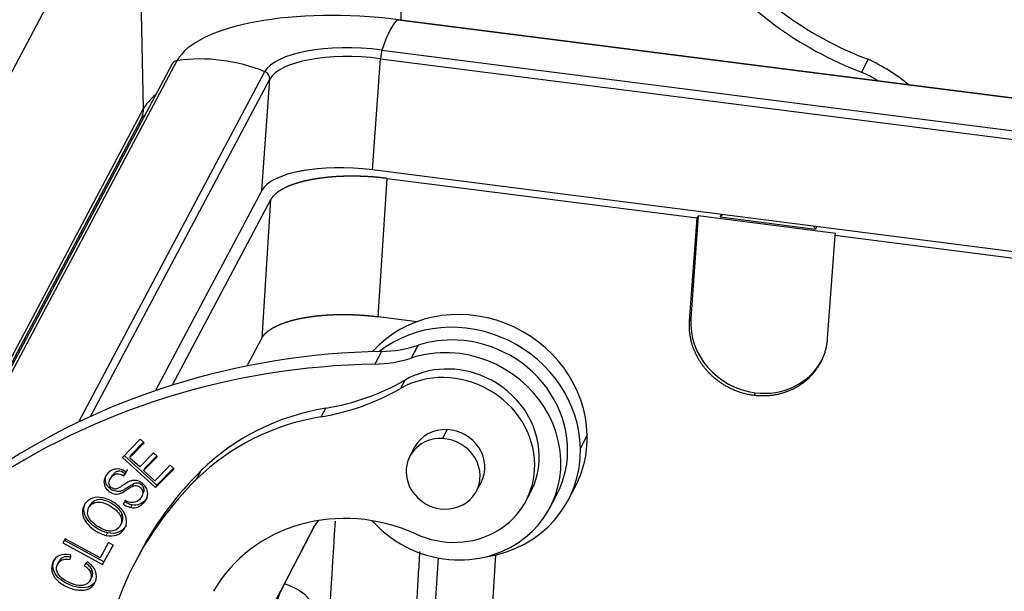
# Model space of a CAD drawing. Units: millimetres. Extents: x 2090 to 2684, y 588 to 1008.
# Drawn here: x 2152 to 2191, y 703 to 726 of the extents above; entities that cross this region are included whole.
import ezdxf

# ---------------------------------------------------------------- set-up
doc = ezdxf.new("R2010")
doc.units = ezdxf.units.MM
doc.header["$LTSCALE"] = 65.395
doc.layers.get('0').update_dxf_attribs({"linetype": 'CONTINUOUS', "lineweight": 30})

msp = doc.modelspace()

# ---------------------------------------------------------------- linework, layer by layer
for p, q in [((2167.115, 738.057), (2167.374, 725.644)), ((2156.63, 732.574), (2143.906, 708.608)), ((2157.111, 722.106), (2156.919, 731.313)), ((2167.268, 725.657), (2167.264, 725.656)), ((2167.264, 725.656), (2244.889, 715.737)), ((2244.893, 715.738), (2167.268, 725.657)), ((2166.621, 724.445), (2244.246, 714.526)), ((2158.252, 723.891), (2149.825, 708.018)), ((2149.963, 708.032), (2158.456, 724.03)), ((2166.247, 719.659), (2166.563, 724.101)), ((2166.563, 724.101), (2244.187, 714.182)), ((2186.018, 724.077), (2185.747, 723.567)), ((2154.527, 709.597), (2161.952, 723.583)), ((2154.997, 709.817), (2162.148, 723.286)), ((2161.832, 718.843), (2162.148, 723.286)), ((2149.616, 707.99), (2157.111, 722.106)), ((2149.752, 708.008), (2157.01, 721.681)), ((2243.872, 709.74), (2166.247, 719.659)), ((2166.475, 713.797), (2166.825, 719.32)), ((2166.825, 719.32), (2179.19, 717.74)), ((2161.832, 718.843), (2157.587, 710.847)), ((2162.178, 718.462), (2158.251, 711.065)), ((2162.178, 718.462), (2161.828, 712.939)), ((2178.892, 713.626), (2179.19, 717.74)), ((2179.235, 717.825), (2178.944, 713.724)), ((2179.19, 717.74), (2179.235, 717.825)), ((2184.731, 717.123), (2179.235, 717.825)), ((2180.118, 717.785), (2180.168, 717.88)), ((2180.118, 717.785), (2183.92, 717.299)), ((2183.97, 717.394), (2183.92, 717.299)), ((2184.686, 717.038), (2184.387, 712.924)), ((2184.686, 717.038), (2184.731, 717.123)), ((2225.804, 711.784), (2184.686, 717.038)), ((2168.024, 713.599), (2166.475, 713.797)), ((2178.892, 713.626), (2178.944, 713.724)), ((2161.241, 711.834), (2161.828, 712.939)), ((2166.609, 712.414), (2166.338, 711.904)), ((2167.54, 711.27), (2167.36, 710.93)), ((2181.506, 710.763), (2181.45, 710.657)), ((2164.197, 709.806), (2164.377, 710.146)), ((2169.221, 709.292), (2169.032, 708.935)), ((2174.809, 709.063), (2174.538, 708.553)), ((2156.983, 708.906), (2156.266, 708.176)), ((2156.554, 708.168), (2157.139, 708.765)), ((2157.115, 708.787), (2156.608, 708.27)), ((2157.139, 708.765), (2156.983, 708.906)), ((2167.926, 708.586), (2167.736, 708.229)), ((2156.266, 708.176), (2157.593, 706.975)), ((2157.648, 707.077), (2156.344, 708.256)), ((2156.608, 708.27), (2156.554, 708.168)), ((2156.96, 707.8), (2156.554, 708.168)), ((2157.509, 708.359), (2156.96, 707.8)), ((2157.116, 707.659), (2157.665, 708.218)), ((2157.641, 708.24), (2157.17, 707.761)), ((2157.665, 708.218), (2157.509, 708.359)), ((2157.17, 707.761), (2157.116, 707.659)), ((2158.177, 707.87), (2157.568, 707.25)), ((2158.334, 707.728), (2158.177, 707.87)), ((2155.829, 707.416), (2155.759, 707.284)), ((2156.317, 707.442), (2156.417, 707.591)), ((2156.372, 707.544), (2156.317, 707.442)), ((2156.471, 707.693), (2156.372, 707.544)), ((2157.568, 707.25), (2157.116, 707.659)), ((2157.593, 706.975), (2158.334, 707.728)), ((2158.309, 707.75), (2157.648, 707.077)), ((2159.23, 707.314), (2159.41, 707.654)), ((2157.648, 707.077), (2157.593, 706.975)), ((2170.386, 706.823), (2170.575, 707.18)), ((2174.048, 706.469), (2174.318, 706.979)), ((2157.024, 706.588), (2157.078, 706.69)), ((2172.367, 706.438), (2172.547, 706.778)), ((2173.317, 706.16), (2173.588, 706.67)), ((2154.987, 706.291), (2154.918, 706.162)), ((2156.391, 706.467), (2156.295, 706.319)), ((2156.254, 705.913), (2156.2, 705.811)), ((2156.18, 705.443), (2156.249, 705.573)), ((2162.691, 703.048), (2163.949, 705.468)), ((2155.623, 705.067), (2155.677, 705.169)), ((2163.893, 705.371), (2162.42, 702.538)), ((2153.981, 704.932), (2153.891, 704.769)), ((2153.891, 704.769), (2155.472, 703.909)), ((2155.527, 704.011), (2153.947, 704.87)), ((2155.375, 704.174), (2153.981, 704.932)), ((2155.708, 704.782), (2155.375, 704.174)), ((2155.472, 703.909), (2155.894, 704.681)), ((2155.893, 704.681), (2155.527, 704.011)), ((2155.894, 704.681), (2155.708, 704.782)), ((2154.195, 704.289), (2154.172, 704.099)), ((2157.004, 704.428), (2156.824, 704.088)), ((2170.659, 696.291), (2171.165, 704.289)), ((2153.753, 704.052), (2153.68, 703.914)), ((2154.875, 704.008), (2154.745, 703.862)), ((2155.527, 704.011), (2155.472, 703.909)), ((2168.861, 704.166), (2168.381, 696.582)), ((2154.975, 703.255), (2155.049, 703.394)), ((2162.42, 702.538), (2162.691, 703.048))]:
    msp.add_line(p, q)
for centre, major_axis, ratio, start_param, end_param in [((2190.07, 735.575), (-11.647, 6.184), 0.922963, 1.108112, 1.708638), ((2189.8, 735.065), (11.647, -6.184), 0.922963, 4.249705, 4.850225), ((2165.896, 723.079), (7.562, -0.537), 0.356243, 1.41422, 2.985016), ((2166.522, 719.127), (-0.837, -6.547), 0.145707, 3.236724, 3.78318), ((2165.896, 723.079), (4.009, -0.285), 0.356243, 1.41422, 2.985016), ((2166.617, 724.203), (0.038, 0.298), 0.145707, 0.641588, 1.939156), ((2158.517, 723.75), (-0.265, 0.141), 0.922963, 5.373866, 6.283178), ((2159.783, 717.883), (5.829, -3.095), 0.922963, 1.685817, 2.232274), ((2165.877, 722.81), (3.79, -0.269), 0.356243, 1.41422, 2.985016), ((2183.345, 718.193), (6.183, -3.282), 0.922963, 1.352526, 1.627719), ((2161.853, 723.324), (-0.265, 0.141), 0.922963, 3.529842, 4.82741), ((2183.074, 717.683), (-6.183, 3.282), 0.922963, 4.659729, 4.769322), ((2163.994, 721.801), (6.998, 0.146), 0.342188, 2.717915, 2.952955), ((2156.127, 722.15), (0.883, -0.469), 0.922963, 6.283167, 6.758701), ((2165.561, 718.367), (-3.79, 0.269), 0.356243, 4.555813, 6.126609), ((2166.152, 717.954), (4.987, -0.354), 0.356243, 2.004251, 2.212406), ((2181.92, 716.144), (2.164, -1.149), 0.922963, 2.814075, 2.870945), ((2181.92, 716.144), (2.164, -1.149), 0.922963, 1.047146, 1.104016), ((2169.99, 709.277), (4.328, -2.298), 0.922963, 0.475516, 2.917368), ((2169.72, 708.767), (-4.328, 2.298), 0.922963, 3.617108, 5.892603), ((2181.692, 713.373), (-2.473, 1.313), 0.922963, 0.388249, 1.959045), ((2169.702, 708.733), (3.886, -2.063), 0.922963, 2.046236, 2.414934), ((2169.702, 708.733), (3.886, -2.063), 0.922963, 0.000029, 2.046236), ((2166.19, 717.115), (-4.416, 2.345), 0.922963, 2.111727, 2.416966), ((2169.124, 684.206), (26.497, -14.067), 0.922963, 2.111728, 2.692523), ((2165.919, 716.605), (4.416, -2.345), 0.922963, 5.253319, 5.557607), ((2169.431, 708.223), (-3.886, 2.063), 0.922963, 5.188, 5.557609), ((2169.431, 708.223), (-3.886, 2.063), 0.922963, 2.416016, 5.188), ((2168.853, 683.696), (-26.497, 14.067), 0.922963, 5.25332, 5.834116), ((2169.456, 708.419), (3.091, -1.641), 0.922963, 1.638492, 2.616424), ((2181.692, 713.373), (-2.473, 1.313), 0.922963, 1.959045, 3.141585), ((2169.275, 708.079), (-3.091, 1.641), 0.922963, 3.609786, 5.758017), ((2169.456, 708.419), (3.091, -1.641), 0.922963, 0.468193, 1.638492), ((2161.887, 719.074), (8.832, -4.689), 0.922963, 5.405005, 5.758017), ((2162.068, 719.414), (-8.832, 4.689), 0.922963, 2.263412, 2.616424), ((2166.687, 700.878), (8.832, -4.689), 0.922963, 2.263412, 2.859127), ((2166.506, 700.538), (-8.832, 4.689), 0.922963, 5.405005, 6.000719), ((2169.061, 707.526), (-1.325, 0.703), 0.922963, 5.187905, 8.329497), ((2169.251, 707.883), (1.325, -0.703), 0.922963, 2.046312, 3.141599), ((2169.061, 707.526), (-1.325, 0.703), 0.922963, 2.046312, 5.187905), ((2169.251, 707.883), (1.325, -0.703), 0.922963, 0.000006, 2.046312), ((2169.99, 709.277), (4.328, -2.298), 0.922963, 6.283142, 6.758701), ((2169.72, 708.767), (-4.328, 2.298), 0.922963, 2.248159, 3.617108), ((2169.456, 708.419), (3.091, -1.641), 0.922963, 6.283165, 6.751378), ((2169.275, 708.079), (-3.091, 1.641), 0.922963, 1.638492, 3.609786), ((2170.659, 697.179), (13.655, -7.249), 0.922963, 2.859127, 3.141597), ((2170.479, 696.839), (-13.655, 7.249), 0.922963, 6.000719, 6.751378), ((2165.555, 699.629), (5.741, -3.048), 0.922963, 1.638492, 3.111917), ((2165.223, 704.677), (1.325, -0.703), 0.922963, 2.892661, 3.149446), ((2165.223, 704.677), (1.325, -0.703), 0.922963, 1.215186, 1.285868), ((2169.431, 708.223), (-3.886, 2.063), 0.922963, 1.215188, 2.04641), ((2169.431, 708.223), (-3.886, 2.063), 0.922963, 2.04641, 2.416016), ((2167.567, 700.505), (-4.858, 2.579), 0.922963, 0.007853, 1.108112), ((2160.808, 702.434), (2.992, -0.213), 0.356243, 6.126609, 7.179828)]:
    msp.add_ellipse(centre, major_axis=major_axis, ratio=ratio, start_param=start_param, end_param=end_param)
for points, degree, knots in [([(2157.01, 721.681), (2157.019, 721.704), (2157.054, 721.753), (2157.12, 721.826), (2157.155, 721.86)], 3, [0, 0, 0, 0, 0.573701, 1, 1, 1, 1]), ([(2166.825, 719.32), (2166.815, 719.322), (2166.794, 719.324), (2166.763, 719.328), (2166.732, 719.332), (2166.701, 719.335), (2166.67, 719.339), (2166.639, 719.342), (2166.608, 719.346), (2166.577, 719.349), (2166.546, 719.352), (2166.515, 719.355), (2166.483, 719.358), (2166.452, 719.361), (2166.421, 719.364), (2166.39, 719.367), (2166.358, 719.37), (2166.327, 719.372), (2166.296, 719.375), (2166.265, 719.377), (2166.233, 719.38), (2166.202, 719.382), (2166.171, 719.384), (2166.139, 719.386), (2166.108, 719.388), (2166.077, 719.39), (2166.045, 719.392), (2166.014, 719.394), (2165.983, 719.395), (2165.951, 719.397), (2165.92, 719.398), (2165.889, 719.4), (2165.857, 719.401), (2165.826, 719.402), (2165.795, 719.403), (2165.763, 719.404), (2165.732, 719.405), (2165.701, 719.406), (2165.67, 719.407), (2165.639, 719.407), (2165.608, 719.408), (2165.577, 719.408), (2165.545, 719.409), (2165.514, 719.409), (2165.483, 719.409), (2165.453, 719.409), (2165.422, 719.41), (2165.391, 719.409), (2165.36, 719.409), (2165.329, 719.409), (2165.298, 719.409), (2165.268, 719.408), (2165.237, 719.408), (2165.207, 719.407), (2165.176, 719.407), (2165.146, 719.406), (2165.115, 719.405), (2165.085, 719.404), (2165.055, 719.403), (2165.024, 719.402), (2164.994, 719.401), (2164.964, 719.399), (2164.934, 719.398), (2164.904, 719.396), (2164.874, 719.395), (2164.845, 719.393), (2164.815, 719.391), (2164.785, 719.39), (2164.756, 719.388), (2164.726, 719.386), (2164.697, 719.384), (2164.667, 719.381), (2164.638, 719.379), (2164.609, 719.377), (2164.58, 719.374), (2164.551, 719.372), (2164.522, 719.369), (2164.494, 719.366), (2164.465, 719.364), (2164.436, 719.361), (2164.408, 719.358), (2164.38, 719.355), (2164.352, 719.352), (2164.323, 719.348), (2164.295, 719.345), (2164.267, 719.342), (2164.24, 719.338), (2164.212, 719.335), (2164.185, 719.331), (2164.157, 719.327), (2164.13, 719.323), (2164.103, 719.32), (2164.076, 719.316), (2164.049, 719.312), (2164.022, 719.307), (2163.995, 719.303), (2163.969, 719.299), (2163.942, 719.294), (2163.916, 719.29), (2163.89, 719.285), (2163.864, 719.281), (2163.838, 719.276), (2163.812, 719.271), (2163.786, 719.266), (2163.761, 719.261), (2163.736, 719.256), (2163.711, 719.251), (2163.686, 719.246), (2163.661, 719.241), (2163.636, 719.235), (2163.611, 719.23), (2163.587, 719.224), (2163.563, 719.219), (2163.539, 719.213), (2163.515, 719.207), (2163.491, 719.201), (2163.467, 719.196), (2163.444, 719.19), (2163.421, 719.184), (2163.397, 719.177), (2163.374, 719.171), (2163.352, 719.165), (2163.329, 719.159), (2163.307, 719.152), (2163.284, 719.146), (2163.262, 719.139), (2163.24, 719.132), (2163.218, 719.126), (2163.197, 719.119), (2163.176, 719.112), (2163.154, 719.105), (2163.133, 719.098), (2163.112, 719.091), (2163.092, 719.084), (2163.071, 719.077), (2163.051, 719.069), (2163.031, 719.062), (2163.011, 719.055), (2162.991, 719.047), (2162.972, 719.04), (2162.952, 719.032), (2162.933, 719.024), (2162.914, 719.017), (2162.896, 719.009), (2162.877, 719.001), (2162.859, 718.993), (2162.84, 718.985), (2162.823, 718.977), (2162.805, 718.969), (2162.787, 718.96), (2162.77, 718.952), (2162.753, 718.944), (2162.736, 718.936), (2162.719, 718.927), (2162.703, 718.919), (2162.686, 718.91), (2162.67, 718.901), (2162.654, 718.893), (2162.639, 718.884), (2162.623, 718.875), (2162.608, 718.866), (2162.593, 718.857), (2162.578, 718.849), (2162.563, 718.84), (2162.549, 718.83), (2162.535, 718.821), (2162.521, 718.812), (2162.507, 718.803), (2162.494, 718.794), (2162.481, 718.784), (2162.467, 718.775), (2162.455, 718.766), (2162.442, 718.756), (2162.43, 718.746), (2162.418, 718.737), (2162.406, 718.727), (2162.394, 718.718), (2162.382, 718.708), (2162.371, 718.698), (2162.36, 718.688), (2162.349, 718.678), (2162.339, 718.669), (2162.329, 718.659), (2162.319, 718.649), (2162.309, 718.639), (2162.299, 718.629), (2162.29, 718.618), (2162.281, 718.608), (2162.272, 718.598), (2162.263, 718.588), (2162.255, 718.578), (2162.246, 718.567), (2162.238, 718.557), (2162.231, 718.546), (2162.223, 718.536), (2162.216, 718.526), (2162.209, 718.515), (2162.202, 718.505), (2162.196, 718.494), (2162.19, 718.483), (2162.183, 718.473), (2162.18, 718.466), (2162.178, 718.462)], 3, [0, 0, 0, 0, 0.005, 0.01, 0.015, 0.02, 0.025001, 0.030001, 0.035001, 0.040001, 0.045001, 0.050001, 0.055001, 0.060001, 0.065001, 0.070001, 0.075001, 0.080002, 0.085002, 0.090002, 0.095002, 0.100002, 0.105002, 0.110002, 0.115002, 0.120002, 0.125002, 0.130002, 0.135002, 0.140002, 0.145002, 0.150002, 0.155002, 0.160002, 0.165002, 0.170002, 0.175002, 0.180002, 0.185002, 0.190002, 0.195002, 0.200002, 0.205002, 0.210002, 0.215002, 0.220002, 0.225002, 0.230002, 0.235002, 0.240002, 0.245002, 0.250002, 0.255002, 0.260002, 0.265002, 0.270002, 0.275002, 0.280002, 0.285002, 0.290002, 0.295002, 0.300002, 0.305002, 0.310002, 0.315002, 0.320002, 0.325002, 0.330002, 0.335002, 0.340002, 0.345002, 0.350002, 0.355002, 0.360002, 0.365002, 0.370002, 0.375001, 0.380001, 0.385001, 0.390001, 0.395001, 0.400001, 0.405001, 0.410001, 0.415001, 0.420001, 0.425001, 0.430001, 0.435001, 0.440001, 0.445001, 0.450001, 0.455001, 0.460001, 0.465, 0.47, 0.475, 0.48, 0.485, 0.49, 0.495, 0.5, 0.505, 0.51, 0.515, 0.52, 0.525, 0.53, 0.535, 0.539999, 0.544999, 0.549999, 0.554999, 0.559999, 0.564999, 0.569999, 0.574999, 0.579999, 0.584999, 0.589999, 0.594999, 0.599999, 0.604999, 0.609999, 0.614999, 0.619999, 0.624999, 0.629998, 0.634998, 0.639998, 0.644998, 0.649998, 0.654998, 0.659998, 0.664998, 0.669998, 0.674998, 0.679998, 0.684998, 0.689998, 0.694998, 0.699998, 0.704998, 0.709998, 0.714998, 0.719998, 0.724998, 0.729998, 0.734998, 0.739998, 0.744998, 0.749998, 0.754998, 0.759998, 0.764998, 0.769998, 0.774998, 0.779998, 0.784998, 0.789998, 0.794998, 0.799998, 0.804998, 0.809998, 0.814998, 0.819998, 0.824998, 0.829998, 0.834998, 0.839998, 0.844998, 0.849998, 0.854998, 0.859998, 0.864998, 0.869998, 0.874998, 0.879998, 0.884998, 0.889998, 0.894998, 0.899998, 0.904998, 0.909998, 0.914998, 0.919998, 0.924999, 0.929999, 0.934999, 0.939999, 0.944999, 0.949999, 0.954999, 0.959999, 0.964999, 0.969999, 0.974999, 0.98, 0.985, 0.99, 0.995, 1, 1, 1, 1]), ([(2161.828, 712.939), (2161.83, 712.943), (2161.834, 712.95), (2161.84, 712.96), (2161.846, 712.971), (2161.853, 712.982), (2161.86, 712.992), (2161.867, 713.003), (2161.874, 713.013), (2161.881, 713.023), (2161.889, 713.034), (2161.897, 713.044), (2161.905, 713.055), (2161.914, 713.065), (2161.922, 713.075), (2161.931, 713.085), (2161.94, 713.095), (2161.95, 713.105), (2161.959, 713.116), (2161.969, 713.126), (2161.979, 713.136), (2161.99, 713.146), (2162, 713.155), (2162.011, 713.165), (2162.022, 713.175), (2162.033, 713.185), (2162.045, 713.195), (2162.056, 713.204), (2162.068, 713.214), (2162.08, 713.223), (2162.093, 713.233), (2162.105, 713.242), (2162.118, 713.252), (2162.131, 713.261), (2162.144, 713.271), (2162.158, 713.28), (2162.172, 713.289), (2162.186, 713.298), (2162.2, 713.307), (2162.214, 713.316), (2162.229, 713.325), (2162.243, 713.334), (2162.259, 713.343), (2162.274, 713.352), (2162.289, 713.361), (2162.305, 713.37), (2162.321, 713.378), (2162.337, 713.387), (2162.353, 713.396), (2162.37, 713.404), (2162.386, 713.412), (2162.403, 713.421), (2162.42, 713.429), (2162.438, 713.437), (2162.455, 713.446), (2162.473, 713.454), (2162.491, 713.462), (2162.509, 713.47), (2162.528, 713.478), (2162.546, 713.486), (2162.565, 713.493), (2162.584, 713.501), (2162.603, 713.509), (2162.622, 713.517), (2162.642, 713.524), (2162.662, 713.532), (2162.682, 713.539), (2162.702, 713.546), (2162.722, 713.554), (2162.742, 713.561), (2162.763, 713.568), (2162.784, 713.575), (2162.805, 713.582), (2162.826, 713.589), (2162.848, 713.596), (2162.869, 713.603), (2162.891, 713.609), (2162.913, 713.616), (2162.935, 713.623), (2162.957, 713.629), (2162.98, 713.636), (2163.002, 713.642), (2163.025, 713.648), (2163.048, 713.654), (2163.071, 713.661), (2163.094, 713.667), (2163.118, 713.673), (2163.141, 713.678), (2163.165, 713.684), (2163.189, 713.69), (2163.213, 713.696), (2163.238, 713.701), (2163.262, 713.707), (2163.287, 713.712), (2163.311, 713.718), (2163.336, 713.723), (2163.361, 713.728), (2163.386, 713.733), (2163.412, 713.738), (2163.437, 713.743), (2163.463, 713.748), (2163.488, 713.753), (2163.514, 713.758), (2163.54, 713.762), (2163.566, 713.767), (2163.593, 713.771), (2163.619, 713.776), (2163.646, 713.78), (2163.672, 713.784), (2163.699, 713.788), (2163.726, 713.793), (2163.753, 713.797), (2163.78, 713.8), (2163.808, 713.804), (2163.835, 713.808), (2163.863, 713.812), (2163.89, 713.815), (2163.918, 713.819), (2163.946, 713.822), (2163.974, 713.825), (2164.002, 713.829), (2164.03, 713.832), (2164.059, 713.835), (2164.087, 713.838), (2164.116, 713.841), (2164.144, 713.843), (2164.173, 713.846), (2164.202, 713.849), (2164.231, 713.851), (2164.26, 713.854), (2164.289, 713.856), (2164.318, 713.858), (2164.347, 713.861), (2164.377, 713.863), (2164.406, 713.865), (2164.436, 713.867), (2164.465, 713.868), (2164.495, 713.87), (2164.525, 713.872), (2164.555, 713.873), (2164.585, 713.875), (2164.615, 713.876), (2164.645, 713.878), (2164.675, 713.879), (2164.705, 713.88), (2164.735, 713.881), (2164.766, 713.882), (2164.796, 713.883), (2164.827, 713.884), (2164.857, 713.884), (2164.888, 713.885), (2164.918, 713.885), (2164.949, 713.886), (2164.98, 713.886), (2165.011, 713.886), (2165.041, 713.886), (2165.072, 713.886), (2165.103, 713.886), (2165.134, 713.886), (2165.165, 713.886), (2165.196, 713.886), (2165.227, 713.885), (2165.258, 713.885), (2165.289, 713.884), (2165.321, 713.884), (2165.352, 713.883), (2165.383, 713.882), (2165.414, 713.881), (2165.445, 713.88), (2165.477, 713.879), (2165.508, 713.878), (2165.539, 713.877), (2165.57, 713.875), (2165.602, 713.874), (2165.633, 713.872), (2165.664, 713.871), (2165.696, 713.869), (2165.727, 713.867), (2165.759, 713.865), (2165.79, 713.863), (2165.821, 713.861), (2165.853, 713.859), (2165.884, 713.857), (2165.915, 713.854), (2165.947, 713.852), (2165.978, 713.849), (2166.009, 713.847), (2166.04, 713.844), (2166.072, 713.841), (2166.103, 713.838), (2166.134, 713.835), (2166.165, 713.832), (2166.196, 713.829), (2166.228, 713.826), (2166.259, 713.823), (2166.29, 713.819), (2166.321, 713.816), (2166.352, 713.812), (2166.383, 713.809), (2166.414, 713.805), (2166.445, 713.801), (2166.465, 713.799), (2166.475, 713.797)], 3, [0, 0, 0, 0, 0.005, 0.01, 0.015, 0.02, 0.025001, 0.030001, 0.035001, 0.040001, 0.045001, 0.050001, 0.055001, 0.060001, 0.065001, 0.070001, 0.075001, 0.080002, 0.085002, 0.090002, 0.095002, 0.100002, 0.105002, 0.110002, 0.115002, 0.120002, 0.125002, 0.130002, 0.135002, 0.140002, 0.145002, 0.150002, 0.155002, 0.160002, 0.165002, 0.170002, 0.175002, 0.180002, 0.185002, 0.190002, 0.195002, 0.200002, 0.205002, 0.210002, 0.215002, 0.220002, 0.225002, 0.230002, 0.235002, 0.240002, 0.245002, 0.250002, 0.255002, 0.260002, 0.265002, 0.270002, 0.275002, 0.280002, 0.285002, 0.290002, 0.295002, 0.300002, 0.305002, 0.310002, 0.315002, 0.320002, 0.325002, 0.330002, 0.335002, 0.340002, 0.345002, 0.350002, 0.355002, 0.360002, 0.365002, 0.370002, 0.375001, 0.380001, 0.385001, 0.390001, 0.395001, 0.400001, 0.405001, 0.410001, 0.415001, 0.420001, 0.425001, 0.430001, 0.435001, 0.440001, 0.445001, 0.450001, 0.455001, 0.460001, 0.465, 0.47, 0.475, 0.48, 0.485, 0.49, 0.495, 0.5, 0.505, 0.51, 0.515, 0.52, 0.525, 0.53, 0.535, 0.539999, 0.544999, 0.549999, 0.554999, 0.559999, 0.564999, 0.569999, 0.574999, 0.579999, 0.584999, 0.589999, 0.594999, 0.599999, 0.604999, 0.609999, 0.614999, 0.619999, 0.624999, 0.629998, 0.634998, 0.639998, 0.644998, 0.649998, 0.654998, 0.659998, 0.664998, 0.669998, 0.674998, 0.679998, 0.684998, 0.689998, 0.694998, 0.699998, 0.704998, 0.709998, 0.714998, 0.719998, 0.724998, 0.729998, 0.734998, 0.739998, 0.744998, 0.749998, 0.754998, 0.759998, 0.764998, 0.769998, 0.774998, 0.779998, 0.784998, 0.789998, 0.794998, 0.799998, 0.804998, 0.809998, 0.814998, 0.819998, 0.824998, 0.829998, 0.834998, 0.839998, 0.844998, 0.849998, 0.854998, 0.859998, 0.864998, 0.869998, 0.874998, 0.879998, 0.884998, 0.889998, 0.894998, 0.899998, 0.904998, 0.909998, 0.914998, 0.919998, 0.924999, 0.929999, 0.934999, 0.939999, 0.944999, 0.949999, 0.954999, 0.959999, 0.964999, 0.969999, 0.974999, 0.98, 0.985, 0.99, 0.995, 1, 1, 1, 1]), ([(2181.45, 710.657), (2180.85, 710.734), (2180.336, 711.033), (2179.888, 711.295), (2179.238, 712.049), (2179.057, 712.518), (2178.85, 713.054), (2178.892, 713.626)], 2, [0, 0, 0, 0.25, 0.25, 0.5, 0.75, 0.75, 1, 1, 1]), ([(2184.387, 712.924), (2184.346, 712.353), (2184.066, 711.878), (2183.822, 711.464), (2183.076, 710.888), (2182.597, 710.744), (2182.05, 710.58), (2181.45, 710.657)], 2, [0, 0, 0, 0.25, 0.25, 0.5, 0.75, 0.75, 1, 1, 1]), ([(2156.417, 707.591), (2156.332, 707.653), (2156.15, 707.735), (2155.878, 707.711), (2155.646, 707.53), (2155.514, 707.272), (2155.546, 707.017), (2155.717, 706.812), (2155.903, 706.721), (2156.053, 706.712), (2156.156, 706.73), (2156.27, 706.778), (2156.432, 706.88), (2156.584, 706.982), (2156.64, 707.012), (2156.659, 707.021)], 3, [0, 0, 0, 0, 0.11597, 0.231453, 0.346274, 0.451162, 0.556051, 0.661408, 0.756656, 0.80428, 0.851904, 0.888928, 0.925952, 0.962976, 1, 1, 1, 1]), ([(2156.713, 707.123), (2156.694, 707.114), (2156.638, 707.084), (2156.486, 706.982), (2156.324, 706.88), (2156.21, 706.832), (2156.108, 706.814), (2155.957, 706.823), (2155.771, 706.914), (2155.601, 707.119), (2155.573, 707.337), (2155.621, 707.468), (2155.645, 707.513)], 3, [0, 0, 0, 0, 0.060893, 0.121786, 0.18268, 0.243573, 0.321899, 0.400226, 0.55688, 0.730161, 0.902671, 1, 1, 1, 1]), ([(2156.6, 706.181), (2156.706, 706.161), (2156.9, 706.176), (2157.158, 706.374), (2157.304, 706.665), (2157.26, 706.938), (2157.072, 707.164), (2156.867, 707.261), (2156.696, 707.265), (2156.583, 707.24), (2156.458, 707.178), (2156.275, 707.054), (2156.094, 706.938), (2155.99, 706.909), (2155.914, 706.923), (2155.795, 706.987), (2155.721, 707.108), (2155.738, 707.258), (2155.82, 707.389), (2155.934, 707.495), (2156.088, 707.545), (2156.222, 707.504), (2156.317, 707.442)], 3, [0, 0, 0, 0, 0.099024, 0.198048, 0.276092, 0.353963, 0.431683, 0.51015, 0.549473, 0.588795, 0.615998, 0.643201, 0.670343, 0.697485, 0.724915, 0.752345, 0.815825, 0.847435, 0.879045, 0.909341, 0.939638, 1, 1, 1, 1]), ([(2156.372, 707.544), (2156.276, 707.606), (2156.142, 707.647), (2155.988, 707.597), (2155.887, 707.503), (2155.838, 707.432), (2155.823, 707.403)], 3, [0, 0, 0, 0, 0.423592, 0.636201, 0.84881, 1, 1, 1, 1]), ([(2156.659, 707.022), (2156.682, 707.034), (2156.707, 707.043), (2156.76, 707.054), (2156.787, 707.055), (2156.842, 707.05), (2156.869, 707.044), (2156.921, 707.023), (2156.946, 707.009), (2156.99, 706.976), (2157.009, 706.956), (2157.042, 706.912), (2157.055, 706.887), (2157.073, 706.837), (2157.078, 706.811), (2157.08, 706.758), (2157.077, 706.732), (2157.069, 706.707)], 3, [0, 0, 0, 0, 0.125, 0.125, 0.25, 0.25, 0.375, 0.375, 0.5, 0.5, 0.625, 0.625, 0.75, 0.75, 0.875, 0.875, 1, 1, 1, 1]), ([(2157.124, 706.809), (2157.131, 706.834), (2157.134, 706.86), (2157.132, 706.913), (2157.127, 706.939), (2157.109, 706.989), (2157.096, 707.014), (2157.063, 707.058), (2157.044, 707.078), (2157, 707.111), (2156.975, 707.125), (2156.923, 707.146), (2156.896, 707.152), (2156.841, 707.157), (2156.814, 707.156), (2156.761, 707.145), (2156.736, 707.136), (2156.713, 707.124)], 3, [0, 0, 0, 0, 0.125, 0.125, 0.25, 0.25, 0.375, 0.375, 0.5, 0.5, 0.625, 0.625, 0.75, 0.75, 0.875, 0.875, 1, 1, 1, 1]), ([(2155.482, 706.568), (2155.333, 706.6), (2155.054, 706.59), (2154.686, 706.297), (2154.62, 705.782), (2155.051, 705.29), (2155.475, 705.099), (2155.623, 705.067)], 3, [0, 0, 0, 0, 0.170863, 0.3414, 0.601693, 0.862279, 1, 1, 1, 1]), ([(2157.064, 706.708), (2157.058, 706.674), (2157.049, 706.641), (2157.02, 706.578), (2157.002, 706.549), (2156.958, 706.496), (2156.932, 706.472), (2156.874, 706.432), (2156.843, 706.416), (2156.776, 706.392), (2156.74, 706.384), (2156.668, 706.377), (2156.631, 706.378), (2156.558, 706.388), (2156.522, 706.398), (2156.453, 706.425), (2156.42, 706.443), (2156.389, 706.464)], 3, [0, 0, 0, 0, 0.125, 0.125, 0.25, 0.25, 0.375, 0.375, 0.5, 0.5, 0.625, 0.625, 0.75, 0.75, 0.875, 0.875, 1, 1, 1, 1]), ([(2157.268, 706.601), (2157.252, 706.57), (2157.166, 706.44), (2156.954, 706.278), (2156.76, 706.263), (2156.654, 706.283)], 3, [0, 0, 0, 0, 0.125316, 0.562658, 1, 1, 1, 1]), ([(2155.677, 705.169), (2155.529, 705.201), (2155.105, 705.392), (2154.696, 705.86), (2154.719, 706.224), (2154.794, 706.366)], 3, [0, 0, 0, 0, 0.219985, 0.636226, 1, 1, 1, 1]), ([(2154.904, 705.835), (2154.86, 705.977), (2154.889, 706.203), (2155.15, 706.401), (2155.46, 706.406), (2155.809, 706.244), (2156.085, 706.02), (2156.172, 705.883), (2156.2, 705.811)], 3, [0, 0, 0, 0, 0.237738, 0.404219, 0.5707, 0.736982, 0.868491, 1, 1, 1, 1]), ([(2156.254, 705.913), (2156.226, 705.985), (2156.139, 706.122), (2155.863, 706.345), (2155.515, 706.508), (2155.204, 706.503), (2155.042, 706.379), (2154.989, 706.295), (2154.984, 706.285)], 3, [0, 0, 0, 0, 0.167581, 0.335162, 0.547054, 0.759199, 0.971344, 1, 1, 1, 1]), ([(2155.623, 705.067), (2155.772, 705.034), (2156.053, 705.044), (2156.364, 705.278), (2156.475, 705.649), (2156.338, 706.042), (2155.95, 706.397), (2155.632, 706.537), (2155.482, 706.568)], 3, [0, 0, 0, 0, 0.176624, 0.352848, 0.515664, 0.677792, 0.839919, 1, 1, 1, 1]), ([(2156.295, 706.319), (2156.34, 706.285), (2156.389, 706.256), (2156.491, 706.21), (2156.545, 706.192), (2156.6, 706.181)], 3, [0, 0, 0, 0, 0.5, 0.5, 1, 1, 1, 1]), ([(2156.654, 706.283), (2156.599, 706.294), (2156.545, 706.312), (2156.443, 706.358), (2156.394, 706.387), (2156.35, 706.421)], 3, [0, 0, 0, 0, 0.5, 0.5, 1, 1, 1, 1]), ([(2156.2, 705.811), (2156.255, 705.667), (2156.222, 705.388), (2155.906, 705.211), (2155.579, 705.254), (2155.282, 705.406), (2155.013, 705.624), (2154.926, 705.764), (2154.904, 705.835)], 3, [0, 0, 0, 0, 0.238667, 0.473652, 0.590701, 0.70775, 0.853875, 1, 1, 1, 1]), ([(2156.423, 705.465), (2156.413, 705.447), (2156.337, 705.319), (2156.107, 705.146), (2155.826, 705.136), (2155.677, 705.169)], 3, [0, 0, 0, 0, 0.074383, 0.536668, 1, 1, 1, 1]), ([(2154.195, 704.289), (2154.028, 704.323), (2153.736, 704.309), (2153.464, 704.033), (2153.416, 703.634), (2153.609, 703.278), (2154.031, 702.994), (2154.547, 702.847), (2154.89, 702.891), (2155.083, 703.037), (2155.237, 703.28), (2155.256, 703.639), (2155.037, 703.892), (2154.875, 704.008)], 3, [0, 0, 0, 0, 0.115182, 0.230607, 0.332452, 0.434489, 0.536422, 0.63009, 0.723936, 0.77096, 0.817985, 0.908906, 1, 1, 1, 1]), ([(2154.226, 704.201), (2154.094, 704.225), (2153.899, 704.22), (2153.782, 704.104), (2153.746, 704.039)], 3, [0, 0, 0, 0, 0.533057, 1, 1, 1, 1]), ([(2155.215, 703.27), (2155.191, 703.227), (2155.122, 703.128), (2154.944, 702.993), (2154.601, 702.949), (2154.085, 703.096), (2153.663, 703.38), (2153.47, 703.736), (2153.503, 704.008), (2153.561, 704.127), (2153.569, 704.141)], 3, [0, 0, 0, 0, 0.055879, 0.135978, 0.29583, 0.45538, 0.629007, 0.802812, 0.976291, 1, 1, 1, 1]), ([(2154.998, 703.587), (2155.039, 703.489), (2155.035, 703.304), (2154.844, 703.087), (2154.541, 703.041), (2154.17, 703.155), (2153.821, 703.358), (2153.622, 703.609), (2153.645, 703.911), (2153.832, 704.118), (2154.039, 704.123), (2154.172, 704.099)], 3, [0, 0, 0, 0, 0.153116, 0.279741, 0.406434, 0.533127, 0.631581, 0.730036, 0.828776, 0.914394, 1, 1, 1, 1]), ([(2154.744, 703.861), (2154.799, 703.828), (2154.849, 703.788), (2154.935, 703.695), (2154.972, 703.643), (2154.999, 703.588)], 3, [0, 0, 0, 0, 0.5, 0.5, 1, 1, 1, 1]), ([(2155.053, 703.69), (2155.026, 703.745), (2154.989, 703.797), (2154.903, 703.89), (2154.853, 703.93), (2154.798, 703.963)], 3, [0, 0, 0, 0, 0.5, 0.5, 1, 1, 1, 1]), ([(2155.036, 703.37), (2155.041, 703.379), (2155.091, 703.479), (2155.093, 703.591), (2155.052, 703.689)], 3, [0, 0, 0, 0, 0.096996, 1, 1, 1, 1])]:
    msp.add_open_spline(points, degree=degree, knots=knots)
at = {"extrusion": (3.56932e-08, -1.91178e-08, 1)}
msp.add_open_spline([(2168.061, 712.657), (2167.97, 712.487), (2167.879, 712.317), (2167.787, 712.147)], degree=3, dxfattribs=at)
for points, degree in [([(2156.713, 707.124), (2156.695, 707.09), (2156.677, 707.056), (2156.659, 707.022)], 3), ([(2157.118, 706.811), (2157.1, 706.777), (2157.082, 706.743), (2157.064, 706.709)], 3), ([(2156.6, 706.181), (2156.618, 706.215), (2156.636, 706.249), (2156.654, 706.283)], 3), ([(2156.237, 705.551), (2156.295, 705.653), (2156.304, 705.781), (2156.254, 705.913)], 3), ([(2164.753, 705.63), (2164.578, 702.791), (2164.402, 699.952), (2164.227, 697.114)], 3), ([(2168.124, 704.42), (2167.646, 696.677)], 1), ([(2154.999, 703.588), (2155.017, 703.622), (2155.035, 703.656), (2155.053, 703.69)], 3)]:
    msp.add_open_spline(points, degree=degree)

doc.saveas('drawing.dxf')
